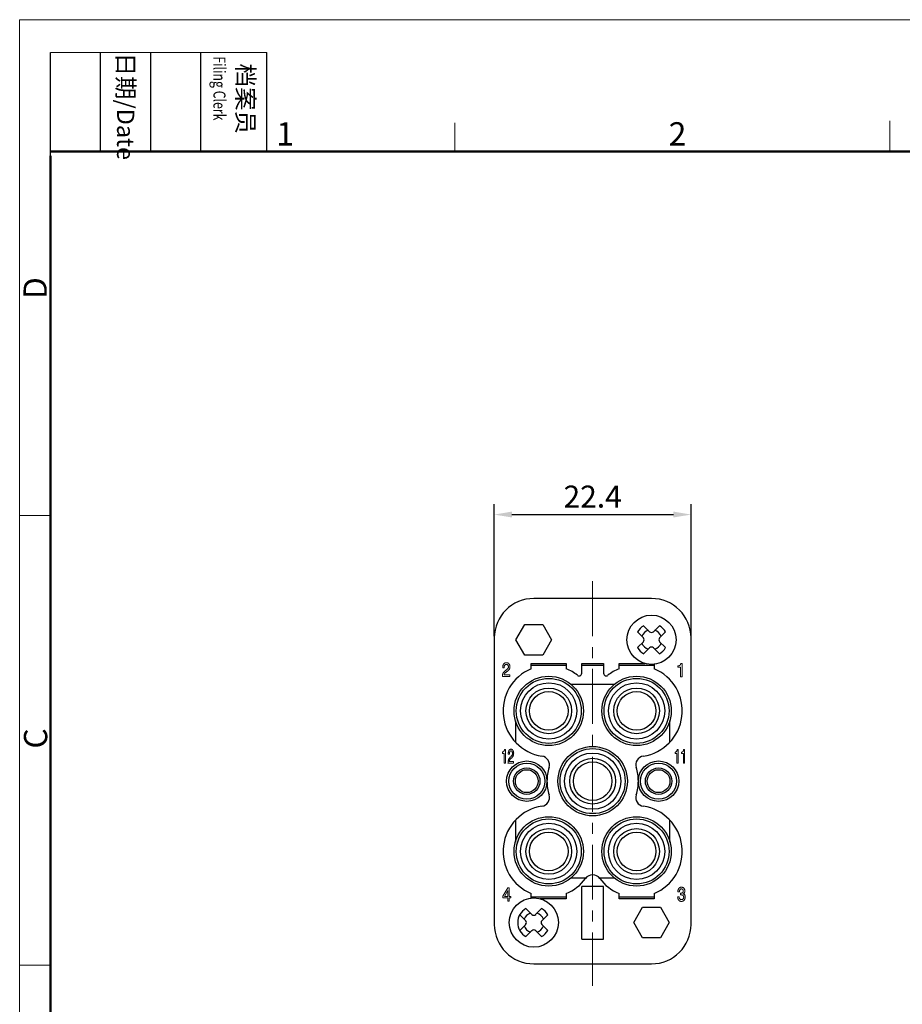
# Model space of a CAD drawing. Units: millimetres. Extents: x 11 to 673, y 29 to 395.
# Drawn here: x 376 to 476, y 282 to 395 of the extents above; entities that cross this region are included whole.
import ezdxf

# ---------------------------------------------------------------- set-up
doc = ezdxf.new("R2010")
doc.units = ezdxf.units.MM
doc.header["$MEASUREMENT"] = 0
doc.linetypes.add('CENTER', pattern=[2, 1.25, -0.25, 0.25, -0.25])
doc.layers.get('0').update_dxf_attribs({"lineweight": 30})
for name, color, linetype, lineweight in [('CEN', 1, 'CENTER', 15), ('DIM', 3, 'Continuous', 15), ('图框', 7, 'Continuous', 20), ('模刻', 1, 'Continuous', 20)]:
    doc.layers.add(name, color=color, linetype=linetype, lineweight=lineweight)
doc.styles.add('Romans字体', font='romans.shx', dxfattribs={"width": 0.75})
doc.styles.get("Standard").update_dxf_attribs({"font": 'txt', "width": 0.75})
doc.dimstyles.new('01', dxfattribs={"dimtxt": 2.5, "dimasz": 2, "dimexe": 1.2, "dimexo": 0.2, "dimgap": 0.8, "dimtad": 1, "dimdec": 1, "dimdsep": 46, "dimtxsty": 'Romans字体', "dimcen": 0, "dimclrd": 1, "dimclre": 6, "dimclrt": 4, "dimazin": 2, "dimtfac": 1, "dimtdec": 1, "dimtofl": 0, "dimtmove": 0, "dimatfit": 3, "dimfxl": 1, "dimtolj": 1, "dimtzin": 0, "dimarcsym": 0})

# ---------------------------------------------------------------- blocks, each defined once
blk = doc.blocks.new('A4图框-NEW')
at = {"layer": '图框', "color": 1, "lineweight": 18}
for q in [(833.41, 480.53), (1130.41, 690.53)]:
    blk.add_line((833.41, 690.53), q, dxfattribs=at)
at = {"layer": '图框', "lineweight": -3}
for p, q in [((836.91, 675.02), (836.91, 686.79)), ((842.62, 675.53), (842.62, 686.79)), ((848.33, 675.53), (848.33, 686.79)), ((854.05, 675.53), (854.05, 686.79)), ((861.54, 675.53), (861.54, 686.79)), ((842.62, 675.53), (842.62, 685.02)), ((848.33, 675.53), (848.33, 685.02)), ((854.05, 675.53), (854.05, 685.02)), ((836.91, 675.02), (836.91, 684.5))]:
    blk.add_line(p, q, dxfattribs=at)
at = {"layer": '图框', "lineweight": 18}
blk.add_line((836.91, 686.79), (861.54, 686.79), dxfattribs=at)
at = {"layer": '图框', "color": 6}
for p, q in [((882.95, 678.8), (882.95, 675.53)), ((932.48, 679.03), (932.48, 675.53)), ((836.91, 634.07), (833.41, 634.07)), ((836.91, 582.89), (833.41, 582.89))]:
    blk.add_line(p, q, dxfattribs=at)
at = {"layer": '图框', "lineweight": 50}
for p, q in [((836.91, 675.53), (1126.93, 675.53)), ((836.91, 484.02), (836.91, 675.02))]:
    blk.add_line(p, q, dxfattribs=at)
at = {"layer": '图框', "char_height": 1.959, "width": 11.2554, "attachment_point": 4, "rotation": 270}
for s, insert in [('{\\W0.524929; }日期{\\Fromans|c134;/Date}', (845.48, 686.79)), ('{\\W2.08073; }档案员{\\H0.7x;\\P\\Fromans|c134;\\W1.0325; \\W0.75;Filing Clerk\\fFangSong_GB2312|b0|i0|c134|p49; }', (857.79, 686.79))]:
    blk.add_mtext(s, dxfattribs=dict(at, insert=insert))
at = {"layer": '图框', "color": 6, "char_height": 2.65, "width": 2.5579, "attachment_point": 1, "style": 'Romans字体'}
for s, insert in [('1', (862.63, 678.86)), ('2', (907.3, 678.86))]:
    blk.add_mtext(s, dxfattribs=dict(at, insert=insert))
at = {"layer": '图框', "color": 6, "char_height": 2.65, "width": 2.5579, "attachment_point": 1, "rotation": 90, "style": 'Romans字体'}
for s, insert in [('D', (833.85, 658.73)), ('C', (833.9, 607.55))]:
    blk.add_mtext(s, dxfattribs=dict(at, insert=insert))
blk = doc.blocks.new('*D14')
at = {"layer": 'Defpoints', "color": 0}
for p in [(452.02, 338.23), (429.62, 324.18), (452.02, 324.18)]:
    blk.add_point(p, dxfattribs=at)
at = {"layer": 'DIM', "color": 6, "lineweight": -2}
for p, q in [((429.62, 324.38), (429.62, 339.43)), ((452.02, 324.38), (452.02, 339.43))]:
    blk.add_line(p, q, dxfattribs=at)
at = {"layer": 'DIM', "color": 1, "lineweight": -2}
blk.add_line((431.62, 338.23), (450.02, 338.23), dxfattribs=at)
at = {"layer": 'DIM', "color": 1}
for points in [[(431.62, 338.57), (431.62, 337.9), (429.62, 338.23)], [(450.02, 338.57), (450.02, 337.9), (452.02, 338.23)]]:
    blk.add_solid(points, dxfattribs=at)
at = {"layer": 'DIM', "color": 4, "insert": (440.82, 340.28), "char_height": 2.5, "attachment_point": 5, "style": 'Romans字体'}
blk.add_mtext('\\A1;22.4', dxfattribs=at)

msp = doc.modelspace()

# ---------------------------------------------------------------- linework, layer by layer
for p, q in [((447.52, 328.68), (434.12, 328.68)), ((432.09, 323.98), (433.1, 325.73)), ((433.1, 325.73), (435.13, 325.73)), ((435.13, 325.73), (436.14, 323.98)), ((447.3, 324.9), (446.62, 325.58)), ((448.41, 325.58), (447.73, 324.9)), ((429.62, 324.18), (429.62, 291.58)), ((433.1, 322.23), (432.09, 323.98)), ((436.14, 323.98), (435.13, 322.23)), ((446.6, 324.19), (445.92, 324.87)), ((449.11, 324.87), (448.43, 324.19)), ((452.02, 291.58), (452.02, 324.18)), ((445.92, 323.08), (446.6, 323.76)), ((446.62, 322.38), (447.3, 323.06)), ((447.73, 323.06), (448.41, 322.38)), ((448.43, 323.76), (449.11, 323.08)), ((435.13, 322.23), (433.1, 322.23)), ((433.82, 321.28), (437.82, 321.28)), ((433.82, 320.68), (433.82, 321.28)), ((433.82, 321.08), (437.82, 321.08)), ((437.82, 321.28), (437.82, 320.68)), ((439.57, 321.28), (442.07, 321.28)), ((439.57, 320.16), (439.57, 321.28)), ((439.57, 321.08), (442.07, 321.08)), ((442.07, 321.28), (442.07, 320.16)), ((443.82, 321.28), (446.77, 321.28)), ((443.82, 320.68), (443.82, 321.28)), ((443.82, 321.08), (447.82, 321.08)), ((447.82, 321.19), (447.82, 320.68)), ((443.25, 318.88), (438.38, 318.88)), ((432.02, 314.8), (432.02, 312.33)), ((449.62, 312.33), (449.62, 314.8)), ((432.02, 303.43), (432.02, 300.95)), ((449.62, 300.95), (449.62, 303.43)), ((438.38, 296.88), (440.07, 296.88)), ((441.56, 296.88), (443.25, 296.88)), ((433.82, 294.56), (433.82, 295.08)), ((437.82, 295.08), (437.82, 294.48)), ((442.07, 295.88), (439.57, 295.88)), ((439.57, 289.88), (439.57, 295.88)), ((442.07, 289.88), (442.07, 295.88)), ((443.82, 294.48), (443.82, 295.08)), ((447.82, 295.08), (447.82, 294.48)), ((437.82, 294.68), (433.82, 294.68)), ((437.82, 294.48), (434.86, 294.48)), ((447.82, 294.68), (443.82, 294.68)), ((447.82, 294.48), (443.82, 294.48)), ((433.2, 291.99), (432.52, 292.67)), ((433.9, 292.7), (433.22, 293.38)), ((435.01, 293.38), (434.33, 292.7)), ((435.71, 292.67), (435.03, 291.99)), ((445.49, 291.78), (446.5, 293.53)), ((446.5, 293.53), (448.53, 293.53)), ((448.53, 293.53), (449.54, 291.78)), ((432.52, 290.88), (433.2, 291.56)), ((435.03, 291.56), (435.71, 290.88)), ((446.5, 290.03), (445.49, 291.78)), ((449.54, 291.78), (448.53, 290.03)), ((433.22, 290.18), (433.9, 290.86)), ((434.33, 290.86), (435.01, 290.18)), ((439.57, 289.88), (442.07, 289.88)), ((448.53, 290.03), (446.5, 290.03)), ((434.12, 287.08), (447.52, 287.08))]:
    msp.add_line(p, q)
for centre, radius in [((447.52, 323.98), 2.8), ((435.82, 315.88), 3.95), ((435.82, 315.88), 3.7), ((445.82, 315.88), 3.95), ((445.82, 315.88), 3.7), ((435.82, 315.88), 3.2), ((435.82, 315.88), 2.6), ((445.82, 315.88), 3.2), ((445.82, 315.88), 2.6), ((435.82, 315.88), 2.2), ((445.82, 315.88), 2.2), ((440.82, 307.88), 3.95), ((440.82, 307.88), 3.7), ((440.82, 307.88), 3.2), ((433.32, 307.88), 2.3), ((433.32, 307.88), 2.05), ((440.82, 307.88), 2.6), ((440.82, 307.88), 2.2), ((448.32, 307.88), 2.3), ((448.32, 307.88), 2.05), ((433.32, 307.88), 1.5), ((433.32, 307.88), 1.3), ((448.32, 307.88), 1.5), ((448.32, 307.88), 1.3), ((435.82, 299.88), 3.95), ((445.82, 299.88), 3.95), ((435.82, 299.88), 3.7), ((435.82, 299.88), 3.2), ((445.82, 299.88), 3.7), ((445.82, 299.88), 3.2), ((435.82, 299.88), 2.6), ((435.82, 299.88), 2.2), ((445.82, 299.88), 2.6), ((445.82, 299.88), 2.2), ((434.12, 291.78), 2.8)]:
    msp.add_circle(centre, radius)
for centre, radius, start, end in [((434.12, 324.18), 4.5, 90, 180), ((447.52, 324.18), 4.5, 0, 90), ((447.52, 323.98), 1.83, 119.1569, 150.8432), ((447.52, 323.98), 1.83, 29.1569, 60.8431), ((447.52, 323.98), 1.15, 109.1621, 160.8379), ((446.38, 323.98), 0.3, 315, 45), ((447.52, 325.11), 0.3, 225, 315), ((447.52, 323.98), 1.15, 19.162, 70.838), ((448.65, 323.98), 0.3, 135, 225), ((447.52, 323.98), 1.83, 209.1569, 240.8431), ((447.52, 323.98), 1.15, 199.1621, 250.8379), ((447.52, 322.84), 0.3, 45, 135), ((447.52, 323.98), 1.15, 289.1621, 340.8379), ((447.52, 323.98), 1.83, 299.1568, 330.8431), ((435.82, 315.88), 5.2, 112.6199, 261.5406), ((435.82, 315.88), 5.2, 51.1508, 67.3801), ((445.82, 315.88), 5.2, 112.6199, 128.8492), ((445.82, 315.88), 5.2, 278.4594, 67.3801), ((439.27, 320.16), 0.3, 231.1508, 0), ((442.37, 320.16), 0.3, 180, 308.8492), ((434.9, 309.74), 1, 342.4702, 81.5406), ((446.73, 309.74), 1, 98.4594, 197.5298), ((440.82, 307.88), 5.2, 162.4702, 180), ((440.82, 307.88), 5.2, 0, 17.5298), ((440.82, 307.88), 5.2, 180, 197.5298), ((440.82, 307.88), 5.2, 342.4702, 0), ((434.9, 306.01), 1, 278.4594, 17.5298), ((446.73, 306.01), 1, 162.4702, 261.5406), ((435.82, 299.88), 5.2, 98.4594, 247.3801), ((445.82, 299.88), 5.2, 292.6199, 81.5406), ((440.82, 296.21), 1, 36.2493, 143.7507), ((435.82, 299.88), 5.2, 292.6199, 323.7507), ((445.82, 299.88), 5.2, 216.2493, 247.3801), ((434.12, 291.78), 1.83, 119.1569, 240.8431), ((434.12, 291.78), 1.15, 109.1621, 160.8379), ((434.12, 292.91), 0.3, 225, 315), ((434.12, 291.78), 1.15, 19.162, 70.838), ((434.12, 291.78), 1.83, 29.1569, 60.8431), ((434.12, 291.58), 4.5, 180, 270), ((432.98, 291.78), 0.3, 315, 45), ((435.25, 291.78), 0.3, 135, 225), ((447.52, 291.58), 4.5, 270, 0), ((434.12, 291.78), 1.15, 199.1621, 250.8379), ((434.12, 290.64), 0.3, 45, 135), ((434.12, 291.78), 1.15, 289.1621, 340.8379), ((434.12, 291.78), 1.83, 299.1568, 330.8431)]:
    msp.add_arc(centre, radius, start, end)
at = {"layer": 'CEN', "ltscale": 5}
msp.add_line((440.82, 330.65), (440.82, 284.58), dxfattribs=at)
at = {"layer": '模刻', "color": 3}
for p, q in [((430.75, 320.79), (430.58, 320.79)), ((450.53, 320.84), (450.53, 321.01)), ((450.82, 320.84), (450.53, 320.84)), ((450.82, 319.75), (450.82, 320.84)), ((450.86, 321.29), (450.99, 321.29)), ((450.99, 321.29), (450.99, 319.75)), ((431.4, 319.79), (430.55, 319.79)), ((430.73, 319.98), (431.4, 319.98)), ((431.4, 319.98), (431.4, 319.79)), ((450.99, 319.75), (450.82, 319.75)), ((430.54, 311.03), (430.54, 311.2)), ((430.76, 311.03), (430.54, 311.03)), ((430.76, 309.94), (430.76, 311.03)), ((430.78, 311.48), (430.88, 311.48)), ((430.88, 311.48), (430.88, 309.94)), ((431.34, 310.94), (431.21, 310.94)), ((450.2, 311.02), (450.2, 311.19)), ((450.42, 311.02), (450.2, 311.02)), ((450.42, 309.93), (450.42, 311.02)), ((450.44, 311.47), (450.54, 311.47)), ((450.54, 311.47), (450.54, 309.93)), ((450.93, 311.02), (450.93, 311.19)), ((451.15, 311.02), (450.93, 311.02)), ((451.15, 309.93), (451.15, 311.02)), ((451.18, 311.47), (451.28, 311.47)), ((451.28, 311.47), (451.28, 309.93)), ((430.88, 309.94), (430.76, 309.94)), ((431.82, 309.94), (431.18, 309.94)), ((431.32, 310.13), (431.82, 310.13)), ((431.82, 310.13), (431.82, 309.94)), ((450.54, 309.93), (450.42, 309.93)), ((451.15, 309.93), (451.28, 309.93)), ((430.61, 294.77), (431.16, 295.74)), ((430.77, 294.75), (431.16, 295.44)), ((431.16, 295.74), (431.32, 295.74)), ((431.16, 295.44), (431.16, 294.75)), ((431.32, 295.74), (431.32, 294.75)), ((450.53, 295.28), (450.53, 295.32)), ((450.69, 295.28), (450.53, 295.28)), ((450.83, 294.93), (450.83, 295.13)), ((430.61, 294.58), (430.61, 294.77)), ((431.16, 294.58), (430.61, 294.58)), ((431.16, 294.75), (430.77, 294.75)), ((431.16, 294.2), (431.16, 294.58)), ((431.32, 294.2), (431.16, 294.2)), ((431.32, 294.75), (431.5, 294.75)), ((431.32, 294.58), (431.32, 294.2)), ((431.5, 294.58), (431.32, 294.58)), ((431.5, 294.75), (431.5, 294.58)), ((450.49, 294.72), (450.66, 294.72))]:
    msp.add_line(p, q, dxfattribs=at)
for points, knots in [([(430.58, 320.79), (430.58, 320.82), (430.58, 320.88), (430.59, 320.97), (430.61, 321.06), (430.63, 321.13), (430.66, 321.18), (430.68, 321.21), (430.69, 321.22)], [0, 0, 0, 0, 0.196129, 0.39334, 0.589672, 0.789465, 0.894077, 1, 1, 1, 1]), ([(430.69, 321.22), (430.7, 321.24), (430.73, 321.27), (430.78, 321.31), (430.83, 321.34), (430.89, 321.36), (430.94, 321.36), (430.98, 321.37), (430.99, 321.37)], [0, 0, 0, 0, 0.175221, 0.355011, 0.530462, 0.711652, 0.854842, 1, 1, 1, 1]), ([(430.82, 321.08), (430.8, 321.06), (430.78, 321.03), (430.76, 320.96), (430.75, 320.88), (430.75, 320.82), (430.75, 320.79)], [0, 0, 0, 0, 0.200982, 0.409892, 0.702139, 1, 1, 1, 1]), ([(431, 321.17), (430.98, 321.17), (430.96, 321.17), (430.92, 321.16), (430.89, 321.15), (430.86, 321.13), (430.83, 321.1), (430.82, 321.09), (430.82, 321.08)], [0, 0, 0, 0, 0.172301, 0.349032, 0.521589, 0.700073, 0.84878, 1, 1, 1, 1]), ([(430.95, 320.51), (430.97, 320.52), (431.01, 320.55), (431.07, 320.6), (431.13, 320.65), (431.16, 320.69), (431.18, 320.71)], [0, 0, 0, 0, 0.24664, 0.49372, 0.744462, 1, 1, 1, 1]), ([(430.99, 321.37), (431.02, 321.37), (431.06, 321.36), (431.13, 321.35), (431.19, 321.32), (431.24, 321.29), (431.27, 321.26), (431.28, 321.25), (431.29, 321.24)], [0, 0, 0, 0, 0.208577, 0.422349, 0.631343, 0.848459, 0.924077, 1, 1, 1, 1]), ([(431.16, 321.09), (431.16, 321.1), (431.14, 321.12), (431.11, 321.14), (431.08, 321.16), (431.05, 321.17), (431.02, 321.17), (431, 321.17), (431, 321.17)], [0, 0, 0, 0, 0.187839, 0.380639, 0.568698, 0.762799, 0.880889, 1, 1, 1, 1]), ([(431.32, 320.6), (431.3, 320.58), (431.26, 320.52), (431.19, 320.46), (431.12, 320.4), (431.08, 320.37), (431.06, 320.36)], [0, 0, 0, 0, 0.282574, 0.572611, 0.785927, 1, 1, 1, 1]), ([(431.23, 320.9), (431.23, 320.92), (431.23, 320.96), (431.21, 321.02), (431.19, 321.06), (431.17, 321.08), (431.16, 321.09)], [0, 0, 0, 0, 0.306904, 0.624871, 0.810094, 1, 1, 1, 1]), ([(431.18, 320.71), (431.19, 320.72), (431.2, 320.75), (431.22, 320.79), (431.23, 320.84), (431.23, 320.88), (431.23, 320.9)], [0, 0, 0, 0, 0.206348, 0.415727, 0.704278, 1, 1, 1, 1]), ([(431.29, 321.24), (431.3, 321.22), (431.33, 321.19), (431.37, 321.12), (431.39, 321.04), (431.4, 320.96), (431.4, 320.92), (431.4, 320.9)], [0, 0, 0, 0, 0.189233, 0.384741, 0.624198, 0.870436, 1, 1, 1, 1]), ([(431.4, 320.9), (431.4, 320.88), (431.4, 320.85), (431.39, 320.79), (431.38, 320.74), (431.37, 320.69), (431.35, 320.65), (431.33, 320.62), (431.32, 320.6)], [0, 0, 0, 0, 0.177345, 0.35579, 0.513027, 0.671528, 0.834769, 1, 1, 1, 1]), ([(450.53, 321.01), (450.56, 321.01), (450.61, 321.02), (450.68, 321.03), (450.73, 321.05), (450.76, 321.07), (450.76, 321.08)], [0, 0, 0, 0, 0.36558, 0.641815, 0.919758, 1, 1, 1, 1]), ([(450.76, 321.08), (450.77, 321.09), (450.78, 321.1), (450.81, 321.15), (450.84, 321.21), (450.85, 321.26), (450.86, 321.29)], [0, 0, 0, 0, 0.143548, 0.290909, 0.640949, 1, 1, 1, 1]), ([(430.55, 319.79), (430.55, 319.82), (430.55, 319.89), (430.56, 319.99), (430.59, 320.1), (430.62, 320.17), (430.64, 320.2)], [0, 0, 0, 0, 0.243588, 0.488652, 0.74163, 1, 1, 1, 1]), ([(430.64, 320.2), (430.66, 320.23), (430.69, 320.29), (430.77, 320.37), (430.86, 320.44), (430.92, 320.49), (430.95, 320.51)], [0, 0, 0, 0, 0.246922, 0.501141, 0.749702, 1, 1, 1, 1]), ([(430.81, 320.15), (430.8, 320.14), (430.78, 320.12), (430.76, 320.08), (430.74, 320.04), (430.73, 320), (430.73, 319.98)], [0, 0, 0, 0, 0.206032, 0.414328, 0.704829, 1, 1, 1, 1]), ([(431.06, 320.36), (431.04, 320.34), (430.99, 320.31), (430.93, 320.27), (430.86, 320.22), (430.82, 320.18), (430.81, 320.15)], [0, 0, 0, 0, 0.248339, 0.496904, 0.747275, 1, 1, 1, 1]), ([(430.54, 311.2), (430.55, 311.2), (430.57, 311.2), (430.61, 311.21), (430.64, 311.22), (430.68, 311.24), (430.7, 311.25), (430.71, 311.26), (430.71, 311.27)], [0, 0, 0, 0, 0.175772, 0.352342, 0.572562, 0.799378, 0.898662, 1, 1, 1, 1]), ([(430.71, 311.27), (430.72, 311.28), (430.73, 311.3), (430.75, 311.34), (430.77, 311.4), (430.78, 311.46), (430.78, 311.48)], [0, 0, 0, 0, 0.153615, 0.311162, 0.653272, 1, 1, 1, 1]), ([(431.21, 310.94), (431.21, 310.98), (431.21, 311.05), (431.22, 311.16), (431.24, 311.27), (431.28, 311.34), (431.29, 311.37)], [0, 0, 0, 0, 0.243097, 0.487438, 0.739993, 1, 1, 1, 1]), ([(431.25, 310.35), (431.26, 310.37), (431.28, 310.41), (431.32, 310.48), (431.39, 310.57), (431.46, 310.63), (431.49, 310.66)], [0, 0, 0, 0, 0.164629, 0.331057, 0.662629, 1, 1, 1, 1]), ([(431.29, 311.37), (431.3, 311.39), (431.32, 311.42), (431.36, 311.46), (431.4, 311.49), (431.44, 311.5), (431.48, 311.51), (431.51, 311.52), (431.52, 311.52)], [0, 0, 0, 0, 0.208782, 0.42401, 0.561214, 0.702344, 0.848954, 1, 1, 1, 1]), ([(431.39, 311.23), (431.38, 311.21), (431.36, 311.18), (431.35, 311.11), (431.34, 311.03), (431.34, 310.97), (431.34, 310.94)], [0, 0, 0, 0, 0.192329, 0.389594, 0.693029, 1, 1, 1, 1]), ([(431.52, 311.32), (431.51, 311.32), (431.48, 311.32), (431.43, 311.29), (431.41, 311.26), (431.39, 311.23), (431.39, 311.23)], [0, 0, 0, 0, 0.257746, 0.515908, 0.862484, 1, 1, 1, 1]), ([(431.49, 310.66), (431.5, 310.67), (431.54, 310.7), (431.58, 310.75), (431.63, 310.8), (431.65, 310.84), (431.66, 310.86)], [0, 0, 0, 0, 0.246528, 0.493581, 0.744576, 1, 1, 1, 1]), ([(431.52, 311.52), (431.53, 311.52), (431.56, 311.51), (431.6, 311.5), (431.64, 311.49), (431.68, 311.46), (431.71, 311.43), (431.73, 311.4), (431.74, 311.39)], [0, 0, 0, 0, 0.157095, 0.318343, 0.475615, 0.637869, 0.816761, 1, 1, 1, 1]), ([(431.65, 311.24), (431.64, 311.25), (431.63, 311.27), (431.61, 311.29), (431.58, 311.31), (431.56, 311.32), (431.54, 311.32), (431.53, 311.32), (431.52, 311.32)], [0, 0, 0, 0, 0.223372, 0.454253, 0.59839, 0.746668, 0.872058, 1, 1, 1, 1]), ([(431.77, 310.75), (431.76, 310.74), (431.74, 310.7), (431.7, 310.64), (431.64, 310.58), (431.6, 310.53), (431.57, 310.51)], [0, 0, 0, 0, 0.182434, 0.366734, 0.681533, 1, 1, 1, 1]), ([(431.7, 311.05), (431.7, 311.07), (431.7, 311.12), (431.68, 311.18), (431.66, 311.22), (431.65, 311.24), (431.65, 311.24)], [0, 0, 0, 0, 0.363379, 0.737718, 0.8682, 1, 1, 1, 1]), ([(431.66, 310.86), (431.67, 310.87), (431.68, 310.9), (431.69, 310.94), (431.7, 310.99), (431.7, 311.03), (431.7, 311.05)], [0, 0, 0, 0, 0.215064, 0.432506, 0.714429, 1, 1, 1, 1]), ([(431.74, 311.39), (431.76, 311.37), (431.79, 311.31), (431.81, 311.23), (431.82, 311.14), (431.82, 311.08), (431.83, 311.05)], [0, 0, 0, 0, 0.246106, 0.502437, 0.749697, 1, 1, 1, 1]), ([(431.83, 311.05), (431.82, 311.03), (431.82, 310.99), (431.82, 310.92), (431.8, 310.84), (431.78, 310.78), (431.77, 310.75)], [0, 0, 0, 0, 0.188869, 0.378468, 0.685667, 1, 1, 1, 1]), ([(450.2, 311.19), (450.21, 311.19), (450.23, 311.19), (450.27, 311.2), (450.3, 311.21), (450.34, 311.23), (450.36, 311.24), (450.37, 311.25), (450.37, 311.26)], [0, 0, 0, 0, 0.175772, 0.352342, 0.572562, 0.799378, 0.898662, 1, 1, 1, 1]), ([(450.37, 311.26), (450.38, 311.27), (450.39, 311.29), (450.41, 311.33), (450.43, 311.39), (450.44, 311.45), (450.44, 311.47)], [0, 0, 0, 0, 0.153615, 0.311162, 0.653272, 1, 1, 1, 1]), ([(450.93, 311.19), (450.95, 311.19), (450.97, 311.19), (451, 311.2), (451.04, 311.21), (451.07, 311.23), (451.1, 311.24), (451.11, 311.25), (451.11, 311.26)], [0, 0, 0, 0, 0.175772, 0.352342, 0.572562, 0.799377, 0.898662, 1, 1, 1, 1]), ([(451.11, 311.26), (451.12, 311.27), (451.13, 311.29), (451.15, 311.33), (451.17, 311.39), (451.18, 311.45), (451.18, 311.47)], [0, 0, 0, 0, 0.153615, 0.311161, 0.653272, 1, 1, 1, 1]), ([(431.18, 309.94), (431.19, 309.97), (431.19, 310.04), (431.2, 310.14), (431.22, 310.25), (431.24, 310.32), (431.25, 310.35)], [0, 0, 0, 0, 0.246283, 0.493407, 0.745082, 1, 1, 1, 1]), ([(431.38, 310.3), (431.37, 310.29), (431.36, 310.27), (431.34, 310.22), (431.33, 310.18), (431.32, 310.15), (431.32, 310.13)], [0, 0, 0, 0, 0.243818, 0.490507, 0.744381, 1, 1, 1, 1]), ([(431.57, 310.51), (431.55, 310.49), (431.52, 310.46), (431.47, 310.41), (431.42, 310.36), (431.39, 310.32), (431.38, 310.3)], [0, 0, 0, 0, 0.248218, 0.496704, 0.747184, 1, 1, 1, 1]), ([(450.53, 295.32), (450.53, 295.35), (450.53, 295.42), (450.55, 295.51), (450.58, 295.59), (450.61, 295.64), (450.63, 295.67), (450.64, 295.68)], [0, 0, 0, 0, 0.258963, 0.523097, 0.709637, 0.901118, 1, 1, 1, 1]), ([(450.64, 295.68), (450.65, 295.69), (450.68, 295.72), (450.73, 295.76), (450.79, 295.79), (450.85, 295.8), (450.89, 295.81), (450.91, 295.81), (450.93, 295.81)], [0, 0, 0, 0, 0.192395, 0.389829, 0.582468, 0.781419, 0.890313, 1, 1, 1, 1]), ([(450.92, 295.61), (450.9, 295.61), (450.85, 295.61), (450.79, 295.57), (450.74, 295.52), (450.71, 295.42), (450.7, 295.33), (450.69, 295.28)], [0, 0, 0, 0, 0.152916, 0.307119, 0.441266, 0.659998, 1, 1, 1, 1]), ([(450.83, 295.13), (450.86, 295.13), (450.91, 295.13), (450.99, 295.14), (451.04, 295.16), (451.07, 295.18), (451.07, 295.18)], [0, 0, 0, 0, 0.38187, 0.626285, 0.929755, 1, 1, 1, 1]), ([(451.03, 294.9), (451.01, 294.91), (450.98, 294.92), (450.93, 294.92), (450.88, 294.93), (450.84, 294.93), (450.83, 294.93)], [0, 0, 0, 0, 0.246744, 0.495193, 0.747233, 1, 1, 1, 1]), ([(451.08, 295.54), (451.07, 295.55), (451.05, 295.57), (451.02, 295.59), (450.99, 295.6), (450.97, 295.61), (450.94, 295.61), (450.93, 295.61), (450.92, 295.61)], [0, 0, 0, 0, 0.192902, 0.390977, 0.584073, 0.78316, 0.891223, 1, 1, 1, 1]), ([(450.93, 295.81), (450.95, 295.81), (450.99, 295.8), (451.06, 295.79), (451.12, 295.76), (451.17, 295.73), (451.19, 295.7), (451.2, 295.69)], [0, 0, 0, 0, 0.21178, 0.428783, 0.641025, 0.861802, 1, 1, 1, 1]), ([(451.14, 294.82), (451.13, 294.83), (451.12, 294.85), (451.09, 294.88), (451.06, 294.89), (451.04, 294.9), (451.03, 294.9)], [0, 0, 0, 0, 0.259027, 0.524157, 0.757924, 1, 1, 1, 1]), ([(451.07, 295.18), (451.08, 295.19), (451.09, 295.21), (451.11, 295.24), (451.13, 295.28), (451.13, 295.31), (451.14, 295.34), (451.14, 295.36), (451.14, 295.37)], [0, 0, 0, 0, 0.182499, 0.370909, 0.553279, 0.739733, 0.869492, 1, 1, 1, 1]), ([(451.14, 295.37), (451.14, 295.38), (451.13, 295.42), (451.12, 295.47), (451.1, 295.51), (451.09, 295.53), (451.08, 295.54)], [0, 0, 0, 0, 0.286551, 0.582037, 0.787476, 1, 1, 1, 1]), ([(451.27, 295.18), (451.26, 295.17), (451.25, 295.14), (451.22, 295.11), (451.17, 295.08), (451.14, 295.06), (451.12, 295.05)], [0, 0, 0, 0, 0.202798, 0.412418, 0.70166, 1, 1, 1, 1]), ([(451.12, 295.05), (451.16, 295.04), (451.22, 295.01), (451.3, 294.93), (451.35, 294.81), (451.35, 294.73), (451.35, 294.68)], [0, 0, 0, 0, 0.233269, 0.468114, 0.676923, 1, 1, 1, 1]), ([(451.18, 294.67), (451.18, 294.68), (451.18, 294.71), (451.18, 294.74), (451.17, 294.78), (451.15, 294.8), (451.14, 294.82), (451.14, 294.82)], [0, 0, 0, 0, 0.196015, 0.39431, 0.653559, 0.920324, 1, 1, 1, 1]), ([(451.2, 295.69), (451.22, 295.67), (451.24, 295.64), (451.27, 295.58), (451.3, 295.51), (451.31, 295.44), (451.31, 295.4), (451.31, 295.38)], [0, 0, 0, 0, 0.194065, 0.394475, 0.63073, 0.873789, 1, 1, 1, 1]), ([(451.31, 295.38), (451.31, 295.37), (451.31, 295.33), (451.3, 295.28), (451.29, 295.23), (451.27, 295.2), (451.27, 295.18)], [0, 0, 0, 0, 0.243604, 0.48882, 0.741971, 1, 1, 1, 1]), ([(450.61, 294.33), (450.59, 294.35), (450.56, 294.39), (450.53, 294.48), (450.5, 294.59), (450.5, 294.68), (450.49, 294.72)], [0, 0, 0, 0, 0.187689, 0.381734, 0.686797, 1, 1, 1, 1]), ([(450.92, 294.19), (450.89, 294.19), (450.84, 294.19), (450.78, 294.21), (450.72, 294.24), (450.67, 294.26), (450.64, 294.3), (450.62, 294.32), (450.61, 294.33)], [0, 0, 0, 0, 0.209544, 0.424159, 0.588879, 0.758323, 0.878309, 1, 1, 1, 1]), ([(450.66, 294.72), (450.67, 294.67), (450.68, 294.58), (450.72, 294.48), (450.78, 294.43), (450.85, 294.39), (450.9, 294.39), (450.93, 294.39)], [0, 0, 0, 0, 0.338925, 0.521482, 0.674609, 0.828144, 1, 1, 1, 1]), ([(451.23, 294.33), (451.22, 294.31), (451.19, 294.28), (451.14, 294.25), (451.08, 294.22), (451.02, 294.2), (450.97, 294.19), (450.93, 294.19), (450.92, 294.19)], [0, 0, 0, 0, 0.177083, 0.359105, 0.536302, 0.718556, 0.858544, 1, 1, 1, 1]), ([(450.93, 294.39), (450.94, 294.39), (450.97, 294.39), (451.01, 294.4), (451.05, 294.41), (451.07, 294.43), (451.1, 294.45), (451.11, 294.46), (451.11, 294.47)], [0, 0, 0, 0, 0.200384, 0.405694, 0.576163, 0.751637, 0.875031, 1, 1, 1, 1]), ([(451.11, 294.47), (451.12, 294.48), (451.14, 294.5), (451.16, 294.54), (451.17, 294.58), (451.18, 294.62), (451.18, 294.65), (451.18, 294.67), (451.18, 294.67)], [0, 0, 0, 0, 0.170775, 0.344289, 0.574698, 0.811658, 0.905688, 1, 1, 1, 1]), ([(451.35, 294.68), (451.35, 294.66), (451.35, 294.62), (451.34, 294.55), (451.32, 294.47), (451.29, 294.41), (451.26, 294.36), (451.24, 294.34), (451.23, 294.33)], [0, 0, 0, 0, 0.160757, 0.322821, 0.550108, 0.784193, 0.891676, 1, 1, 1, 1])]:
    msp.add_open_spline(points, degree=3, knots=knots, dxfattribs=at)

# ---------------------------------------------------------------- block references
at = {"layer": 'DIM'}
msp.add_blockref('A4图框-NEW', (-457.82, -295.96), dxfattribs=at)

# ---------------------------------------------------------------- dimensions: what is measured, and where the dimension line sits
dim = msp.add_linear_dim(base=(452.02, 338.23), p1=(429.62, 324.18), p2=(452.02, 324.18), dimstyle='01', dxfattribs=at)
dim.commit()
dim.dimension.update_dxf_attribs({"geometry": '*D14', "text_midpoint": (440.82, 340.28)})

doc.saveas('drawing.dxf')
